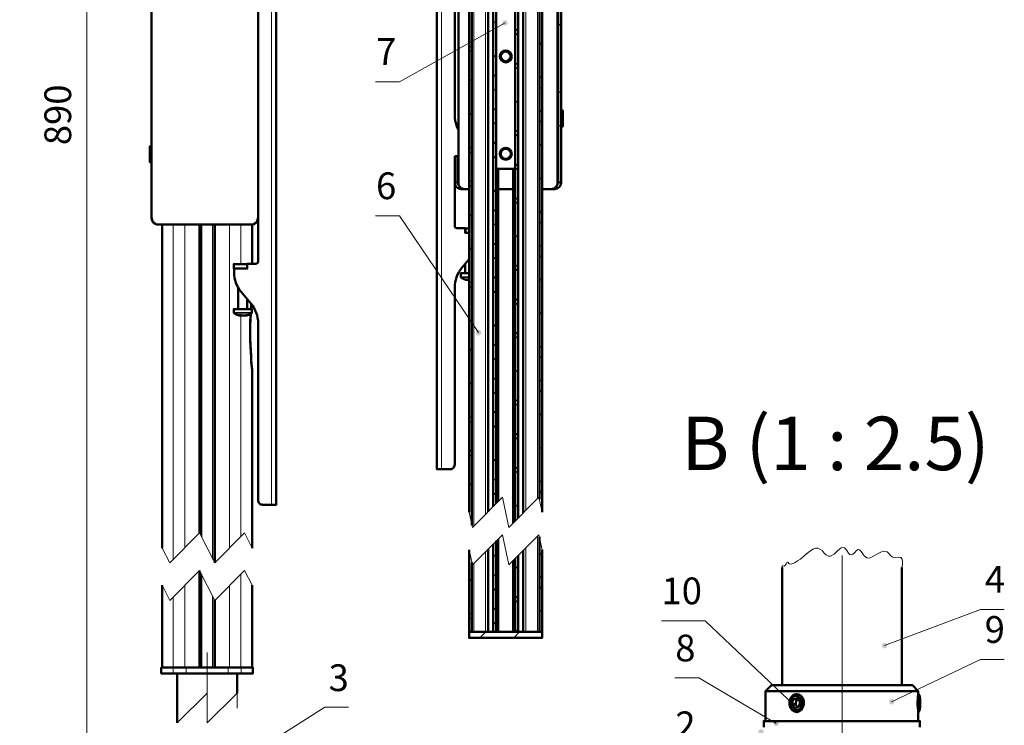
# Model space of a CAD drawing. Units: millimetres. Extents: x 561 to 572.9, y 411.6 to 422.8.
# Drawn here: x 567.8 to 572.9, y 415.6 to 419.3 of the extents above; entities that cross this region are included whole.
import ezdxf

# ---------------------------------------------------------------- set-up
doc = ezdxf.new("R2010")
doc.units = ezdxf.units.MM
for name, color, linetype in [('PDF _Геометрия', 7, 'Continuous'), ('PDF _Сплошная заливка', 7, 'Continuous'), ('PDF _Текст', 7, 'Continuous')]:
    doc.layers.add(name, color=color, linetype=linetype)
doc.styles.add('PDF Arial', font='arial.ttf')

msp = doc.modelspace()

# ---------------------------------------------------------------- hatches: boundary and pattern name
at = {"layer": 'PDF _Сплошная заливка', "transparency": 33554559}
h = msp.add_hatch(color=256, dxfattribs=at)
h.paths.add_polyline_path([(568.8461, 415.3136), (568.8475, 415.3108), (568.8503, 415.308), (568.8545, 415.308), (568.8572, 415.3066), (568.8614, 415.3066), (568.8642, 415.308), (568.867, 415.3094), (568.8697, 415.3122), (568.8711, 415.315), (568.8725, 415.3191), (568.8725, 415.3219), (568.8711, 415.3261), (568.8697, 415.3289), (568.8683, 415.3316), (568.8656, 415.333), (568.8614, 415.3344), (568.8586, 415.3344), (568.8545, 415.3344), (568.8517, 415.333), (568.8489, 415.3316), (568.8461, 415.3289), (568.8447, 415.3261), (568.8433, 415.3233), (568.8433, 415.3191), (568.8447, 415.3164), (568.8461, 415.3136), (568.8572, 415.3205)], flags=0)
h.paths.add_polyline_path([(564.4156, 413.7053), (564.417, 413.7025), (564.4197, 413.6997), (564.4225, 413.6983), (564.4267, 413.6983), (564.4295, 413.6983), (564.4322, 413.6997), (564.4364, 413.7011), (564.4378, 413.7039), (564.4392, 413.7066), (564.4406, 413.7094), (564.4406, 413.7136), (564.4406, 413.7164), (564.4392, 413.7191), (564.4364, 413.7219), (564.4336, 413.7247), (564.4308, 413.7261), (564.4281, 413.7261), (564.4239, 413.7261), (564.4211, 413.7247), (564.4183, 413.7233), (564.4156, 413.7205), (564.4142, 413.7178), (564.4128, 413.715), (564.4128, 413.7108), (564.4128, 413.708), (564.4156, 413.7053), (564.4267, 413.7122)], flags=0)
h.paths.add_polyline_path([(563.9253, 413.7678), (563.9281, 413.7691), (563.9308, 413.7719), (563.9308, 413.7747), (563.9322, 413.7789), (563.9322, 413.7816), (563.9308, 413.7858), (563.9281, 413.7886), (563.9267, 413.79), (563.9225, 413.7914), (563.9197, 413.7928), (563.917, 413.7928), (563.9128, 413.7928), (563.91, 413.79), (563.9072, 413.7886), (563.9058, 413.7858), (563.9045, 413.783), (563.9031, 413.7789), (563.9045, 413.7761), (563.9058, 413.7719), (563.9072, 413.7691), (563.91, 413.7678), (563.9128, 413.7664), (563.9156, 413.765), (563.9197, 413.765), (563.9225, 413.765), (563.9253, 413.7678), (563.9183, 413.7789)], flags=0)
h.paths.add_polyline_path([(564.4864, 412.2483), (564.4892, 412.2455), (564.4933, 412.2455), (564.4961, 412.2455), (564.5003, 412.2455), (564.5031, 412.2483), (564.5058, 412.2497), (564.5072, 412.2525), (564.5086, 412.2553), (564.5086, 412.2594), (564.5086, 412.2622), (564.5072, 412.2664), (564.5058, 412.2691), (564.5031, 412.2705), (564.5003, 412.2719), (564.4961, 412.2733), (564.4933, 412.2733), (564.4892, 412.2719), (564.4864, 412.2705), (564.4836, 412.2691), (564.4822, 412.2664), (564.4808, 412.2622), (564.4808, 412.2594), (564.4808, 412.2553), (564.4822, 412.2525), (564.4836, 412.2497), (564.4864, 412.2483), (564.4947, 412.2594)], flags=0)
h.paths.add_polyline_path([(564.4128, 412.383), (564.417, 412.3816), (564.4197, 412.383), (564.4225, 412.3844), (564.4253, 412.3858), (564.4281, 412.3886), (564.4295, 412.3928), (564.4295, 412.3955), (564.4295, 412.3983), (564.4281, 412.4025), (564.4267, 412.4053), (564.4239, 412.408), (564.4211, 412.4094), (564.4183, 412.4108), (564.4156, 412.4108), (564.4114, 412.4094), (564.4086, 412.408), (564.4058, 412.4066), (564.4031, 412.4039), (564.4017, 412.4011), (564.4017, 412.3969), (564.4017, 412.3941), (564.4031, 412.39), (564.4045, 412.3872), (564.4072, 412.3858), (564.41, 412.383), (564.4128, 412.383), (564.4156, 412.3969)], flags=0)
h.paths.add_polyline_path([(564.0183, 412.383), (564.0211, 412.3844), (564.0225, 412.3872), (564.0239, 412.3914), (564.0253, 412.3941), (564.0239, 412.3969), (564.0239, 412.4011), (564.0211, 412.4039), (564.0197, 412.4066), (564.0156, 412.408), (564.0128, 412.4094), (564.01, 412.4094), (564.0058, 412.408), (564.0031, 412.4066), (564.0003, 412.4053), (563.9989, 412.4025), (563.9975, 412.3983), (563.9961, 412.3955), (563.9961, 412.3928), (563.9975, 412.3886), (563.9989, 412.3858), (564.0017, 412.383), (564.0045, 412.3816), (564.0086, 412.3803), (564.0114, 412.3803), (564.0142, 412.3816), (564.0183, 412.383), (564.01, 412.3955)], flags=0)
h.paths.add_polyline_path([(572.3017, 415.9678), (572.3031, 415.965), (572.3058, 415.9622), (572.3086, 415.9608), (572.3114, 415.9594), (572.3142, 415.9594), (572.3183, 415.9594), (572.3211, 415.9608), (572.3239, 415.9622), (572.3267, 415.965), (572.3281, 415.9678), (572.3281, 415.9719), (572.3295, 415.9747), (572.3281, 415.9789), (572.3267, 415.9816), (572.3239, 415.9844), (572.3211, 415.9858), (572.3183, 415.9872), (572.3142, 415.9872), (572.3114, 415.9872), (572.3086, 415.9858), (572.3058, 415.9844), (572.3031, 415.9816), (572.3017, 415.9789), (572.3003, 415.9747), (572.3003, 415.9719), (572.3017, 415.9678), (572.3142, 415.9733)], flags=0)
h.paths.add_polyline_path([(572.3392, 415.6733), (572.3406, 415.6705), (572.3433, 415.6678), (572.3461, 415.6664), (572.3489, 415.665), (572.3531, 415.665), (572.3558, 415.665), (572.3586, 415.6664), (572.3614, 415.6691), (572.3642, 415.6719), (572.3656, 415.6747), (572.3656, 415.6789), (572.3656, 415.6816), (572.3642, 415.6844), (572.3628, 415.6872), (572.36, 415.69), (572.3572, 415.6914), (572.3531, 415.6928), (572.3503, 415.6928), (572.3475, 415.6928), (572.3433, 415.6914), (572.342, 415.6886), (572.3392, 415.6858), (572.3378, 415.683), (572.3378, 415.6789), (572.3378, 415.6761), (572.3392, 415.6733), (572.3517, 415.6789)], flags=0)
h.paths.add_polyline_path([(571.8517, 415.6497), (571.8545, 415.6525), (571.8558, 415.6566), (571.8558, 415.6594), (571.8558, 415.6622), (571.8545, 415.6664), (571.8531, 415.6691), (571.8503, 415.6705), (571.8475, 415.6733), (571.8433, 415.6733), (571.8406, 415.6733), (571.8378, 415.6733), (571.8336, 415.6719), (571.8308, 415.6691), (571.8295, 415.6664), (571.8281, 415.6636), (571.8281, 415.6608), (571.8281, 415.6566), (571.8295, 415.6539), (571.8308, 415.6511), (571.8336, 415.6483), (571.8364, 415.6469), (571.8392, 415.6455), (571.8433, 415.6455), (571.8461, 415.6469), (571.8489, 415.6483), (571.8517, 415.6497), (571.842, 415.6594)], flags=0)
h.paths.add_polyline_path([(571.7572, 415.558), (571.7586, 415.5608), (571.76, 415.5636), (571.76, 415.5678), (571.7586, 415.5705), (571.7572, 415.5733), (571.7545, 415.5761), (571.7517, 415.5775), (571.7475, 415.5789), (571.7447, 415.5789), (571.742, 415.5789), (571.7378, 415.5775), (571.735, 415.5747), (571.7336, 415.5719), (571.7322, 415.5691), (571.7322, 415.565), (571.7322, 415.5622), (571.7336, 415.5594), (571.735, 415.5566), (571.7378, 415.5539), (571.7406, 415.5525), (571.7433, 415.5511), (571.7461, 415.5511), (571.7503, 415.5511), (571.7531, 415.5525), (571.7558, 415.5553), (571.7572, 415.558), (571.7461, 415.565)], flags=0)
h.paths.add_polyline_path([(571.6795, 415.5261), (571.6781, 415.5289), (571.6753, 415.5316), (571.6725, 415.533), (571.6697, 415.5344), (571.6656, 415.5344), (571.6628, 415.5344), (571.6586, 415.533), (571.6558, 415.5316), (571.6545, 415.5289), (571.6531, 415.5261), (571.6517, 415.5219), (571.6517, 415.5191), (571.6531, 415.5164), (571.6545, 415.5122), (571.6558, 415.5108), (571.6586, 415.508), (571.6628, 415.5066), (571.6656, 415.5066), (571.6697, 415.5066), (571.6725, 415.508), (571.6753, 415.5108), (571.6767, 415.5122), (571.6795, 415.5164), (571.6795, 415.5191), (571.6795, 415.5219), (571.6795, 415.5261), (571.6656, 415.5205)], flags=0)
h.paths.add_polyline_path([(571.6711, 415.183), (571.6697, 415.1858), (571.667, 415.1886), (571.6642, 415.1914), (571.6614, 415.1928), (571.6572, 415.1928), (571.6545, 415.1928), (571.6517, 415.1914), (571.6489, 415.19), (571.6461, 415.1872), (571.6447, 415.1844), (571.6433, 415.1803), (571.6433, 415.1775), (571.6447, 415.1747), (571.6461, 415.1705), (571.6475, 415.1678), (571.6503, 415.1664), (571.6545, 415.165), (571.6572, 415.165), (571.66, 415.165), (571.6642, 415.1664), (571.667, 415.1678), (571.6683, 415.1705), (571.6711, 415.1733), (571.6711, 415.1761), (571.6711, 415.1803), (571.6711, 415.183), (571.6572, 415.1789)], flags=0)
h.paths.add_polyline_path([(570.335, 419.2483), (570.3322, 419.2511), (570.3295, 419.2539), (570.3267, 419.2553), (570.3239, 419.2553), (570.3197, 419.2553), (570.317, 419.2553), (570.3142, 419.2525), (570.3114, 419.2511), (570.31, 419.2483), (570.3086, 419.2441), (570.3086, 419.2414), (570.3086, 419.2386), (570.31, 419.2344), (570.3114, 419.2316), (570.3142, 419.2303), (570.317, 419.2289), (570.3211, 419.2275), (570.3239, 419.2275), (570.3281, 419.2289), (570.3308, 419.2303), (570.3322, 419.233), (570.335, 419.2358), (570.3364, 419.2386), (570.3364, 419.2414), (570.335, 419.2455), (570.335, 419.2483), (570.3225, 419.2414)], flags=0)
h.paths.add_polyline_path([(570.192, 417.6039), (570.1947, 417.6066), (570.1961, 417.6094), (570.1975, 417.6122), (570.1975, 417.6164), (570.1975, 417.6191), (570.1961, 417.6233), (570.1947, 417.6261), (570.192, 417.6275), (570.1892, 417.6289), (570.185, 417.6303), (570.1822, 417.6303), (570.1795, 417.6289), (570.1753, 417.6275), (570.1739, 417.6261), (570.1711, 417.6233), (570.1697, 417.6191), (570.1697, 417.6164), (570.1697, 417.6136), (570.1711, 417.6094), (570.1725, 417.6066), (570.1753, 417.6053), (570.1781, 417.6025), (570.1822, 417.6025), (570.185, 417.6025), (570.1892, 417.6025), (570.192, 417.6039), (570.1836, 417.6164)], flags=0)

# ---------------------------------------------------------------- linework, layer by layer
at = {"layer": 'PDF _Геометрия', "lineweight": 18}
for points in [[(568.1281, 420.8928), (568.1281, 415.115)], [(570.4933, 420.6691), (570.4933, 416.7455)], [(570.2308, 420.5983), (570.2308, 416.6747)], [(570.235, 420.6025), (570.235, 416.6789)], [(570.4322, 420.608), (570.4322, 416.6844)], [(570.2197, 420.5858), (570.2197, 416.6622)], [(570.4156, 420.5914), (570.4156, 416.6678)], [(570.4197, 420.5955), (570.4197, 416.6719)], [(570.1586, 420.5247), (570.1586, 416.6011)], [(569.9892, 420.2858), (569.9892, 416.8997)], [(569.0961, 416.7122), (569.0961, 420.0983)], [(569.6433, 418.933), (569.7683, 418.933), (570.3225, 419.2414)], [(570.2836, 418.4761), (570.2836, 416.7275)], [(570.3683, 418.4761), (570.3683, 416.6191)], [(570.5836, 418.3691), (570.5836, 418.3747)], [(569.6433, 418.2289), (569.7683, 418.2289), (570.1836, 417.6164)], [(568.467, 418.2164), (568.4683, 418.2164)], [(568.5017, 418.183), (568.5017, 418.183)], [(568.5808, 418.183), (568.5808, 416.4261)], [(568.642, 418.183), (568.642, 416.4872)], [(568.717, 418.183), (568.717, 416.5622)], [(568.7253, 418.183), (568.7253, 416.5539)], [(568.7308, 418.183), (568.7308, 416.5428)], [(568.7878, 418.183), (568.7878, 416.4289)], [(568.7933, 418.183), (568.7933, 416.4178)], [(568.8017, 418.183), (568.8017, 416.4108)], [(568.8767, 418.183), (568.8767, 416.4858)], [(568.9364, 418.183), (568.9364, 417.9761)], [(568.992, 418.183), (568.992, 418.183)], [(569.0267, 418.2164), (569.0267, 418.2164)], [(570.1183, 418.14), (570.1183, 418.1636)], [(568.9031, 417.9525), (568.9031, 417.9761)], [(568.9656, 417.9525), (568.9656, 417.9761)], [(570.135, 417.9094), (570.1239, 417.9094), (570.1128, 417.9094), (570.1031, 417.9094), (570.0961, 417.9094), (570.092, 417.9094), (570.0906, 417.9094)], [(570.1142, 417.9289), (570.1156, 417.9289), (570.1197, 417.9289), (570.1253, 417.9289), (570.1336, 417.9289), (570.135, 417.9289)], [(570.135, 417.9053), (570.1239, 417.9053), (570.1142, 417.9053), (570.1045, 417.9053), (570.0989, 417.9053), (570.0947, 417.9053), (570.0933, 417.9053)], [(568.9933, 417.7219), (568.992, 417.7219), (568.9878, 417.7219), (568.9808, 417.7219), (568.9711, 417.7219), (568.96, 417.7219), (568.9489, 417.7219), (568.9364, 417.7219), (568.9253, 417.7219), (568.9156, 417.7219), (568.9072, 417.7219), (568.9017, 417.7219), (568.8989, 417.7219)], [(568.992, 417.7178), (568.9906, 417.7178), (568.9864, 417.7178), (568.9795, 417.7178), (568.9697, 417.7178), (568.96, 417.7178), (568.9489, 417.7178), (568.9378, 417.7178), (568.9267, 417.7178), (568.917, 417.7178), (568.9086, 417.7178), (568.9045, 417.7178), (568.9017, 417.7178), (568.9003, 417.7178)], [(568.9225, 417.7428), (568.9239, 417.7428), (568.9281, 417.7428), (568.9336, 417.7428), (568.9406, 417.7428), (568.9489, 417.7428), (568.9572, 417.7428), (568.9642, 417.7428), (568.9683, 417.7428), (568.9697, 417.7428)], [(568.9364, 417.7053), (568.9364, 416.5469)], [(570.517, 416.6733), (570.5003, 416.7525), (570.3433, 416.5941), (570.3086, 416.7525), (570.1517, 416.5941), (570.135, 416.6733)], [(568.9947, 416.4858), (568.9558, 416.565), (568.7989, 416.408), (568.7197, 416.565), (568.5628, 416.408), (568.5225, 416.4858)], [(570.517, 416.4761), (570.5003, 416.5553), (570.3433, 416.3983), (570.3086, 416.5553), (570.1517, 416.3983), (570.135, 416.4761)], [(570.2836, 416.5303), (570.2836, 416.0455)], [(570.4933, 416.5483), (570.4933, 416.0455)], [(570.2197, 416.4664), (570.2197, 416.0455)], [(570.2308, 416.4775), (570.2308, 416.0455)], [(570.235, 416.4816), (570.235, 416.0455)], [(570.4156, 416.4705), (570.4156, 416.0455)], [(570.4197, 416.4747), (570.4197, 416.0455)], [(570.4322, 416.4872), (570.4322, 416.0455)], [(572.4058, 416.383), (572.4086, 416.3997), (572.4086, 416.415), (572.4072, 416.4275), (572.4003, 416.4358), (572.3892, 416.4372), (572.3739, 416.4358), (572.3586, 416.4372), (572.3475, 416.4455), (572.3378, 416.4566), (572.3281, 416.4664), (572.3156, 416.4691), (572.2989, 416.4664), (572.2808, 416.4566), (572.2503, 416.44), (572.235, 416.433), (572.2211, 416.4344), (572.2086, 416.4441), (572.1975, 416.4608), (572.1906, 416.4691), (572.1836, 416.4761), (572.1767, 416.4775), (572.167, 416.4719), (572.1586, 416.4622), (572.1489, 416.4539), (572.1406, 416.4497), (572.1322, 416.4511), (572.1253, 416.4594), (572.117, 416.4719), (572.1114, 416.4803), (572.1045, 416.4872), (572.0961, 416.49), (572.0878, 416.4872), (572.0781, 416.4789), (572.0683, 416.4705), (572.0503, 416.4539), (572.0308, 416.4428), (572.0197, 416.4428), (572.0086, 416.4497), (571.9975, 416.4594), (571.9864, 416.4719), (571.9753, 416.4803), (571.9642, 416.4844), (571.9517, 416.4844), (571.9378, 416.4789), (571.9142, 416.4622), (571.8933, 416.4441), (571.8739, 416.4275), (571.8586, 416.4178), (571.842, 416.408), (571.8239, 416.4011), (571.8142, 416.4025), (571.8072, 416.4108), (571.8058, 416.4122), (571.8045, 416.4122), (571.8017, 416.4094), (571.7989, 416.4025), (571.7933, 416.3941), (571.7878, 416.39), (571.7808, 416.3928), (571.7781, 416.3928), (571.7767, 416.3914), (571.7767, 416.3886), (571.7767, 416.383)], [(570.3683, 416.4233), (570.3683, 416.0455)], [(572.0917, 414.8124), (572.0917, 416.447)], [(568.9947, 416.29), (568.9558, 416.3678), (568.7989, 416.2108), (568.7197, 416.3678), (568.5628, 416.2108), (568.5225, 416.29)], [(568.717, 416.365), (568.717, 415.858)], [(568.7253, 416.358), (568.7253, 415.858)], [(570.1586, 416.4053), (570.1586, 416.0455)], [(568.7308, 416.3469), (568.7308, 415.858)], [(568.9364, 416.3497), (568.9364, 415.858)], [(568.642, 416.29), (568.642, 415.858)], [(568.8767, 416.2886), (568.8767, 415.858)], [(568.5808, 416.2289), (568.5808, 415.858), (568.5808, 415.8275)], [(568.7878, 416.233), (568.7878, 415.858)], [(568.7933, 416.2219), (568.7933, 415.858)], [(568.8017, 416.2136), (568.8017, 415.858)], [(572.9433, 416.1636), (572.8183, 416.1636), (572.3142, 415.9733)], [(571.1433, 416.1039), (571.3739, 416.1039), (571.842, 415.6594)], [(568.7597, 415.9379), (568.7597, 415.6465)], [(572.9433, 415.9011), (572.8183, 415.9011), (572.3517, 415.6789)], [(568.6489, 415.858), (568.6489, 415.8275)], [(568.8697, 415.858), (568.8697, 415.8275)], [(568.9378, 415.858), (568.9378, 415.8275)], [(571.2142, 415.8039), (571.3392, 415.8039), (571.7461, 415.565)], [(568.917, 415.6455), (568.917, 415.7247), (568.7586, 415.5678), (568.7586, 415.7247), (568.6017, 415.5678), (568.6017, 415.6455)], [(569.5017, 415.6497), (569.3767, 415.6497), (568.8572, 415.3205)]]:
    msp.add_lwpolyline(points, dxfattribs=at)
at = {"layer": 'PDF _Геометрия', "lineweight": 50}
for points in [[(570.5031, 420.665), (570.5031, 416.7414)], [(570.135, 416.6733), (570.135, 420.5969)], [(570.2336, 420.5997), (570.2336, 416.6761)], [(570.26, 420.6275), (570.26, 416.7039)], [(570.2767, 420.6441), (570.2767, 416.7205)], [(570.517, 420.5969), (570.517, 416.6733)], [(570.3753, 416.6261), (570.3753, 420.5497)], [(570.392, 416.6428), (570.392, 420.5664)], [(570.4183, 420.5941), (570.4183, 416.6705)], [(570.1489, 416.6053), (570.1489, 420.5289)], [(570.135, 418.0025), (570.0947, 417.9553), (570.0864, 417.9441), (570.0795, 417.933), (570.0725, 417.9205), (570.0683, 417.908), (570.0642, 417.8941), (570.06, 417.8816), (570.0586, 417.8678), (570.0586, 417.8539), (570.0586, 416.9233), (570.0572, 416.9191), (570.0558, 416.9136), (570.0545, 416.9094), (570.0517, 416.9066), (570.0475, 416.9039), (570.0433, 416.9011), (570.0392, 416.8997), (570.035, 416.8997), (569.9892, 416.8997), (569.9836, 416.8997), (569.9795, 416.8997), (569.9753, 416.8997), (569.9711, 416.8997), (569.9683, 416.8997), (569.9656, 416.8997), (569.9642, 416.8997), (569.9642, 420.2858)], [(568.9697, 417.9761), (568.9683, 417.9761), (568.967, 417.9761), (568.9656, 417.9761), (568.9031, 417.9761), (568.9017, 417.9761), (568.9003, 417.9761), (568.8989, 417.9761), (568.8989, 417.9525), (568.9003, 417.9525), (568.9003, 417.9316), (568.9017, 417.9178), (568.9031, 417.9039), (568.9058, 417.8914), (568.91, 417.8775), (568.9156, 417.865), (568.9211, 417.8525), (568.9295, 417.8414), (568.9378, 417.8303), (568.9892, 417.7678), (568.9975, 417.758), (569.0058, 417.7455), (569.0114, 417.733), (569.017, 417.7205), (569.0211, 417.708), (569.0239, 417.6941), (569.0267, 417.6803), (569.0267, 417.6678), (569.0267, 416.7358), (569.0267, 416.7316), (569.0281, 416.7275), (569.0308, 416.7233), (569.0336, 416.7191), (569.0378, 416.7164), (569.0406, 416.715), (569.0461, 416.7136), (569.0503, 416.7122), (569.0961, 416.7122), (569.1003, 416.7122), (569.1058, 416.7122), (569.11, 416.7122), (569.1142, 416.7122), (569.117, 416.7122), (569.1197, 416.7122), (569.1211, 416.7122), (569.1211, 420.0983)], [(570.135, 419.9205), (570.11, 419.9205), (570.1031, 419.9205), (570.0975, 419.9178), (570.092, 419.915), (570.0864, 419.9122), (570.0836, 419.9066), (570.0808, 419.9011), (570.0781, 419.8955), (570.0781, 419.89), (570.0781, 418.4011), (570.0781, 418.3955), (570.0808, 418.3886), (570.0836, 418.383), (570.0864, 418.3789), (570.092, 418.3747), (570.0975, 418.3719), (570.1031, 418.3705), (570.11, 418.3691)], [(570.5975, 419.89), (570.5975, 418.4011), (570.5975, 418.3955), (570.5947, 418.3886), (570.592, 418.383), (570.5878, 418.3789), (570.5836, 418.3747), (570.5781, 418.3719), (570.5725, 418.3705), (570.5656, 418.3691), (570.5836, 418.3691), (570.5892, 418.3705), (570.5961, 418.3719), (570.6017, 418.3761), (570.6072, 418.3803), (570.6114, 418.3844), (570.6142, 418.3914), (570.617, 418.3969), (570.617, 418.4039)], [(570.0781, 419.7511), (570.0739, 419.7539), (570.0683, 419.758), (570.0642, 419.7622), (570.0614, 419.7691), (570.0586, 419.7747), (570.0586, 419.7816), (570.0586, 419.5941), (570.0586, 419.515), (570.0586, 418.758), (570.0586, 418.7428), (570.0614, 418.7275), (570.0656, 418.7122), (570.0697, 418.6969), (570.0767, 418.683), (570.0781, 418.6816)], [(568.467, 419.6941), (568.467, 418.2219), (568.4683, 418.215), (568.4711, 418.2066), (568.4739, 418.1997), (568.4795, 418.1941), (568.485, 418.19), (568.492, 418.1858), (568.4989, 418.183), (568.5072, 418.183), (568.9878, 418.183), (568.9947, 418.183), (569.0031, 418.1858), (569.0086, 418.19), (569.0156, 418.1941), (569.0197, 418.1997), (569.0239, 418.2066), (569.0253, 418.215), (569.0267, 418.2219), (569.0267, 419.6941)], [(570.6017, 418.7775), (570.5975, 418.7775)], [(570.617, 418.6983), (570.6267, 418.6983), (570.6267, 418.6997), (570.6267, 418.7039), (570.6267, 418.7108), (570.6267, 418.7191), (570.6267, 418.7289), (570.6267, 418.74), (570.6267, 418.7511), (570.6267, 418.7608), (570.6267, 418.7691), (570.6267, 418.7761), (570.6267, 418.7803), (570.6267, 418.7816), (570.617, 418.7816)], [(570.5975, 418.7025), (570.6017, 418.7025)], [(568.467, 418.5941), (568.4586, 418.5941), (568.4586, 418.5928), (568.4586, 418.5886), (568.4586, 418.5816), (568.4586, 418.5733), (568.4586, 418.5636), (568.4586, 418.5525), (568.4586, 418.5414), (568.4586, 418.5316), (568.4586, 418.5233), (568.4586, 418.5164), (568.4586, 418.5122), (568.4586, 418.5108), (568.467, 418.5108)], [(570.0781, 418.5428), (570.0739, 418.5428)], [(570.3753, 418.4775), (570.3739, 418.4775), (570.3739, 418.4761), (570.3725, 418.4761), (570.3711, 418.4761), (570.2808, 418.4761), (570.2795, 418.4761), (570.2781, 418.4761), (570.2781, 418.4775), (570.2767, 418.4775)], [(570.2864, 418.4761), (570.2864, 416.7289)], [(570.3656, 418.4761), (570.3656, 416.6178)], [(570.1183, 418.14), (570.135, 418.14), (570.1142, 418.14), (570.1142, 418.165), (570.0697, 418.165), (570.0683, 418.165), (570.0656, 418.1664), (570.0628, 418.1664), (570.0614, 418.1678), (570.06, 418.1705), (570.0586, 418.1719), (570.0586, 418.1747), (570.0586, 418.1761), (570.0586, 418.4039), (570.0586, 418.3969), (570.0614, 418.3914), (570.0642, 418.3844), (570.0683, 418.3803), (570.0739, 418.3761), (570.0795, 418.3719), (570.085, 418.3705), (570.092, 418.3691), (570.11, 418.3691), (570.135, 418.3691)], [(570.0739, 418.4039), (570.0739, 418.3997), (570.0753, 418.3969), (570.0767, 418.3941), (570.0795, 418.3914), (570.0795, 418.39)], [(570.5961, 418.39), (570.5961, 418.3914), (570.5989, 418.3941), (570.6003, 418.3969), (570.6017, 418.3997), (570.6017, 418.4039)], [(570.3656, 418.3691), (570.2864, 418.3691)], [(570.5656, 418.3691), (570.517, 418.3691)], [(568.5072, 418.183), (568.5017, 418.183), (568.4947, 418.183), (568.4892, 418.1858), (568.4822, 418.1886), (568.4781, 418.1928), (568.4739, 418.1983), (568.4697, 418.2039), (568.4683, 418.2108), (568.467, 418.2164), (568.467, 418.2219)], [(568.5225, 418.183), (568.5225, 416.4858)], [(568.7183, 418.183), (568.7183, 416.5636)], [(568.7989, 418.183), (568.7989, 416.408)], [(568.9878, 418.183), (568.992, 418.183), (568.9989, 418.183), (569.0058, 418.1858), (569.0114, 418.1886), (569.017, 418.1928), (569.0211, 418.1983), (569.0239, 418.2039), (569.0267, 418.2108), (569.0267, 418.2164), (569.0267, 417.99), (569.0267, 417.9872), (569.0253, 417.9858), (569.0253, 417.983), (569.0239, 417.9816), (569.0211, 417.9803), (569.0197, 417.9789), (569.017, 417.9789), (569.0156, 417.9775), (568.9697, 417.9775), (568.9697, 417.9525), (568.9003, 417.9525)], [(568.9947, 418.183), (568.9947, 417.9775)], [(570.1142, 418.1636), (570.1156, 418.1636), (570.117, 418.1636), (570.1183, 418.1636), (570.135, 418.1636)], [(570.1142, 417.9789), (570.1142, 417.9289), (570.1142, 417.9275), (570.1128, 417.9275)], [(568.9031, 417.9525), (568.9656, 417.9525)], [(570.135, 417.9275), (570.1239, 417.9275), (570.1128, 417.9275), (570.1031, 417.9275), (570.0961, 417.9275), (570.092, 417.9275), (570.0906, 417.9275), (570.0906, 417.9094), (570.0906, 417.908), (570.092, 417.908), (570.092, 417.9066), (570.092, 417.9053), (570.0933, 417.9053), (570.0961, 417.9025), (570.1003, 417.9011), (570.1045, 417.8983), (570.1086, 417.8969), (570.1128, 417.8955), (570.117, 417.8941), (570.1225, 417.8928), (570.1267, 417.8914), (570.1281, 417.8914), (570.1281, 417.8941), (570.1281, 417.8955)], [(570.135, 417.8928), (570.1336, 417.8928), (570.1322, 417.8941), (570.1308, 417.8941), (570.1295, 417.8955), (570.1281, 417.8955), (570.1267, 417.8941), (570.1253, 417.8941), (570.1239, 417.8941), (570.1225, 417.8955), (570.1211, 417.8955), (570.1211, 417.8941), (570.1225, 417.8941), (570.1239, 417.8941), (570.1239, 417.8928), (570.1253, 417.8928), (570.1267, 417.8928), (570.1281, 417.8914)], [(570.1281, 417.8928), (570.1295, 417.8928), (570.1308, 417.8928), (570.1322, 417.8914), (570.1336, 417.8914), (570.135, 417.8914)], [(568.9225, 417.8511), (568.9225, 417.7428), (568.9225, 417.7414), (568.9225, 417.74), (568.9211, 417.74)], [(568.9725, 417.74), (568.9711, 417.74), (568.9711, 417.7414), (568.9697, 417.7414), (568.9697, 417.7428), (568.9697, 417.7914)], [(568.9906, 417.7664), (568.9892, 417.7428), (568.9892, 417.74), (568.9892, 417.7566), (568.9906, 417.7678)], [(568.9447, 417.7053), (568.9433, 417.7053), (568.942, 417.7053), (568.942, 417.7066), (568.9406, 417.7066), (568.9392, 417.7066), (568.9392, 417.708), (568.9378, 417.708), (568.9364, 417.708), (568.935, 417.708), (568.9336, 417.708), (568.9322, 417.708), (568.9308, 417.708), (568.9295, 417.708), (568.9281, 417.708), (568.9295, 417.708), (568.9308, 417.7066), (568.9322, 417.7066), (568.9336, 417.7053), (568.935, 417.7053), (568.9364, 417.7053), (568.935, 417.7053)], [(568.9364, 417.7053), (568.9364, 417.708), (568.9364, 417.7094)], [(568.9572, 417.7053), (568.9586, 417.7053)], [(568.9878, 417.7164), (568.9878, 417.715), (568.9864, 417.6844), (568.985, 417.6525), (568.985, 417.6191), (568.985, 417.5858), (568.9864, 417.5539), (568.9878, 417.5233), (568.9892, 417.4969), (568.9906, 417.4719), (568.992, 417.4525), (568.9933, 417.4372), (568.9947, 417.4261), (568.9947, 417.4219)], [(568.9947, 416.4858), (568.9947, 417.4219), (568.9947, 417.4233), (568.9933, 417.4316), (568.992, 417.4455), (568.9906, 417.4636), (568.9892, 417.4858), (568.9878, 417.5136), (568.9864, 417.5428), (568.985, 417.5747), (568.985, 417.6066), (568.985, 417.64), (568.985, 417.6719), (568.9864, 417.7039), (568.9864, 417.715)], [(568.9947, 417.4219), (568.9947, 417.4219)], [(570.26, 416.5066), (570.26, 416.0455), (570.2767, 416.0455), (570.2767, 416.5233)], [(570.2864, 416.5316), (570.2864, 416.0455)], [(570.517, 416.4761), (570.517, 416.0455), (570.5031, 416.0455), (570.5031, 416.5441)], [(570.135, 416.4761), (570.135, 416.0455), (570.1489, 416.0455), (570.1489, 416.4094)], [(570.2336, 416.4803), (570.2336, 416.0455)], [(570.4183, 416.4733), (570.4183, 416.0455)], [(570.3656, 416.4205), (570.3656, 416.0455)], [(570.3753, 416.4303), (570.3753, 416.0455), (570.392, 416.0455), (570.392, 416.4469)], [(568.7183, 416.3678), (568.7183, 415.858)], [(571.7767, 416.383), (571.7767, 415.7664)], [(572.4058, 415.7664), (572.4058, 416.383)], [(568.5225, 416.29), (568.5225, 415.858)], [(568.9947, 416.29), (568.9947, 415.858)], [(568.7989, 416.2122), (568.7989, 415.858)], [(568.8017, 415.858), (568.8767, 415.858), (568.8864, 415.858), (568.8961, 415.858), (568.9058, 415.858), (568.9142, 415.858), (568.9225, 415.858), (568.9281, 415.858), (568.9336, 415.858), (568.9364, 415.858), (568.9461, 415.858), (568.9545, 415.858), (568.9697, 415.858), (568.9808, 415.858), (568.9906, 415.858), (568.9961, 415.858), (568.9989, 415.858), (568.9989, 415.8275), (568.9961, 415.8275), (568.9906, 415.8275), (568.9808, 415.8275), (568.9697, 415.8275), (568.9545, 415.8275), (568.9378, 415.8275), (568.9336, 415.8275), (568.9281, 415.8275), (568.9211, 415.8275), (568.9128, 415.8275), (568.9031, 415.8275), (568.892, 415.8275), (568.8808, 415.8275), (568.8697, 415.8275), (568.6489, 415.8275), (568.6378, 415.8275), (568.6253, 415.8275), (568.6156, 415.8275), (568.6058, 415.8275), (568.5975, 415.8275), (568.5892, 415.8275), (568.5836, 415.8275), (568.5808, 415.8275), (568.5628, 415.8275), (568.5489, 415.8275), (568.5364, 415.8275), (568.5281, 415.8275), (568.5225, 415.8275), (568.5197, 415.8275), (568.5183, 415.8275), (568.5183, 415.858), (568.5197, 415.858), (568.5225, 415.858), (568.5281, 415.858), (568.5364, 415.858), (568.5489, 415.858), (568.5628, 415.858), (568.5725, 415.858), (568.5808, 415.858), (568.5836, 415.858), (568.5892, 415.858), (568.5961, 415.858), (568.6031, 415.858), (568.6114, 415.858), (568.6211, 415.858), (568.6322, 415.858), (568.642, 415.858), (568.717, 415.858)], [(568.8697, 415.858), (568.6489, 415.858)], [(568.6017, 415.8275), (568.6017, 415.5678)], [(568.917, 415.7247), (568.917, 415.8275)], [(572.492, 415.7191), (572.492, 415.7344), (572.4614, 415.7664), (572.46, 415.7664), (572.4558, 415.7664), (572.4461, 415.7664), (572.4295, 415.7664), (572.4086, 415.7664), (572.3836, 415.7664), (572.3531, 415.7664), (572.3197, 415.7664), (572.2822, 415.7664), (572.242, 415.7664), (572.1989, 415.7664), (572.1545, 415.7664), (572.1086, 415.7664), (572.0642, 415.7664), (572.0183, 415.7664), (571.9739, 415.7664), (571.9322, 415.7664), (571.892, 415.7664), (571.8558, 415.7664), (571.8225, 415.7664), (571.7933, 415.7664), (571.7683, 415.7664), (571.7489, 415.7664), (571.7336, 415.7664), (571.7239, 415.7664), (571.7211, 415.7664), (571.6892, 415.7344), (571.6892, 415.5775)], [(572.492, 415.7344), (572.4878, 415.7344), (572.4767, 415.7344), (572.46, 415.7344), (572.4392, 415.7344), (572.4128, 415.7344), (572.3822, 415.7344), (572.3489, 415.7344), (572.31, 415.7344), (572.2683, 415.7344), (572.2253, 415.7344), (572.1795, 415.7344), (572.1322, 415.7344), (572.085, 415.7344), (572.0378, 415.7344), (571.9906, 415.7344), (571.9447, 415.7344), (571.9017, 415.7344), (571.8614, 415.7344), (571.8239, 415.7344), (571.7906, 415.7344), (571.7614, 415.7344), (571.7364, 415.7344), (571.717, 415.7344), (571.7017, 415.7344), (571.6933, 415.7344), (571.6892, 415.7344)], [(571.835, 415.6928), (571.8545, 415.6928), (571.86, 415.6941)], [(571.8545, 415.6928), (571.8475, 415.6664)], [(571.8545, 415.7191), (571.8531, 415.7191)], [(572.4989, 415.7094), (572.4947, 415.7191), (572.4933, 415.7191), (572.492, 415.7164), (572.4892, 415.7066), (572.4892, 415.6941), (572.4878, 415.6789), (572.4878, 415.6622), (572.4892, 415.6469), (572.4906, 415.6344), (572.492, 415.6275), (572.4933, 415.6247), (572.4947, 415.6261), (572.4989, 415.6344)], [(572.4933, 415.7191), (572.4906, 415.7191)], [(571.8586, 415.6497), (571.8475, 415.6664), (571.8281, 415.6664)], [(572.4961, 415.6775), (572.5003, 415.6775)], [(572.4961, 415.6525), (572.5003, 415.6525)], [(571.8531, 415.6247), (571.8545, 415.6247)], [(572.4906, 415.6247), (572.4933, 415.6247)], [(572.492, 415.5775), (572.492, 415.6247)], [(572.5003, 415.5455), (572.5003, 415.5775), (572.4975, 415.5775), (572.4892, 415.5775), (572.4753, 415.5775), (572.4572, 415.5775), (572.4322, 415.5775), (572.4045, 415.5775), (572.3711, 415.5775), (572.335, 415.5775), (572.2947, 415.5775), (572.2531, 415.5775), (572.2086, 415.5775), (572.1614, 415.5775), (572.1142, 415.5775), (572.067, 415.5775), (572.0197, 415.5775), (571.9725, 415.5775), (571.9281, 415.5775), (571.8864, 415.5775), (571.8461, 415.5775), (571.81, 415.5775), (571.7767, 415.5775), (571.7489, 415.5775), (571.7253, 415.5775), (571.7058, 415.5775), (571.692, 415.5775), (571.6836, 415.5775), (571.6808, 415.5775), (571.6808, 415.5455)]]:
    msp.add_lwpolyline(points, dxfattribs=at)
for points in [[(570.6017, 418.4039), (570.617, 418.4039), (570.617, 419.7289), (570.6017, 419.7289)], [(570.0586, 418.5428), (570.0739, 418.5428), (570.0739, 418.4039), (570.0586, 418.4039)], [(568.9406, 417.7053), (568.9392, 417.7053), (568.9378, 417.7053), (568.9364, 417.7053), (568.935, 417.7053), (568.9295, 417.7053), (568.9253, 417.7066), (568.9211, 417.708), (568.917, 417.7094), (568.9128, 417.7108), (568.9086, 417.7136), (568.9045, 417.7164), (568.9003, 417.7178), (568.9003, 417.7191), (568.9003, 417.7205), (568.8989, 417.7205), (568.8989, 417.7219), (568.8989, 417.74), (568.9017, 417.74), (568.9072, 417.74), (568.9156, 417.74), (568.9253, 417.74), (568.9364, 417.74), (568.9489, 417.74), (568.96, 417.74), (568.9711, 417.74), (568.9808, 417.74), (568.9878, 417.74), (568.992, 417.74), (568.9933, 417.74), (568.9933, 417.7219), (568.9933, 417.7205), (568.9933, 417.7191), (568.992, 417.7191), (568.992, 417.7178), (568.9878, 417.7164), (568.9836, 417.7136), (568.9795, 417.7108), (568.9753, 417.7094), (568.9711, 417.708), (568.967, 417.7066), (568.9628, 417.7053), (568.9586, 417.7053), (568.96, 417.7053), (568.9614, 417.7053), (568.9628, 417.7053), (568.9642, 417.7066), (568.9656, 417.7066), (568.967, 417.7066), (568.9683, 417.708), (568.9697, 417.708), (568.9683, 417.708), (568.967, 417.708), (568.9656, 417.708), (568.9642, 417.708), (568.9628, 417.708), (568.9614, 417.7066), (568.96, 417.7066), (568.9586, 417.7066), (568.9558, 417.7053), (568.9545, 417.7053), (568.9531, 417.7053), (568.9517, 417.7053), (568.9503, 417.7053), (568.9489, 417.7053), (568.9475, 417.7053), (568.9461, 417.7053), (568.9447, 417.7053), (568.9433, 417.7053), (568.942, 417.7053)], [(570.1336, 416.0455), (570.1336, 416.0136), (570.517, 416.0136), (570.517, 416.0455)], [(571.8156, 415.6789), (571.8156, 415.6622), (571.8211, 415.6469), (571.8295, 415.6344), (571.842, 415.6275), (571.8545, 415.6247), (571.8683, 415.6289), (571.8795, 415.6372), (571.8864, 415.6497), (571.8906, 415.665), (571.8906, 415.6816), (571.885, 415.6969), (571.8767, 415.7094), (571.8656, 415.7164), (571.8517, 415.7191), (571.8392, 415.7164), (571.8281, 415.7066), (571.8197, 415.6941)], [(571.8656, 415.6525), (571.8725, 415.6775), (571.8572, 415.6983), (571.835, 415.6928), (571.8281, 415.6664), (571.8433, 415.6455)], [(572.4947, 415.6789), (572.4947, 415.6636), (572.4947, 415.6497), (572.4961, 415.64), (572.4975, 415.6344), (572.4989, 415.6344), (572.5003, 415.64), (572.5017, 415.6511), (572.5017, 415.665), (572.5017, 415.6803), (572.5017, 415.6941), (572.5003, 415.7039), (572.4989, 415.7094), (572.4975, 415.7094), (572.4961, 415.7039), (572.4947, 415.6928)], [(572.5003, 415.6525), (572.5003, 415.6775), (572.4989, 415.6983), (572.4961, 415.6928), (572.4947, 415.6664), (572.4975, 415.6455)]]:
    msp.add_lwpolyline(points, close=True, dxfattribs=at)
at = {"layer": 'PDF _Геометрия', "lineweight": 18}
for points in [[(570.2767, 419.2539), (570.26, 419.2358)], [(570.2767, 419.2539), (570.26, 419.2358)], [(570.3753, 419.2136), (570.392, 419.1969)], [(570.3753, 419.2136), (570.392, 419.1969)], [(570.617, 419.24), (570.6017, 419.2247)], [(570.617, 419.24), (570.6017, 419.2247)], [(570.392, 419.1914), (570.3753, 419.1747)], [(570.392, 419.1914), (570.3753, 419.1747)], [(570.1489, 419.1247), (570.135, 419.1108)], [(570.1489, 419.1247), (570.135, 419.1108)], [(570.135, 419.0997), (570.1489, 419.0858)], [(570.135, 419.0997), (570.1489, 419.0858)], [(570.517, 419.14), (570.5031, 419.1247)], [(570.517, 419.14), (570.5031, 419.1247)], [(570.2767, 419.0761), (570.26, 419.0594)], [(570.2767, 419.0761), (570.26, 419.0594)], [(570.3753, 419.0358), (570.392, 419.0191)], [(570.3753, 419.0358), (570.392, 419.0191)], [(570.392, 419.0136), (570.3753, 418.9969)], [(570.392, 419.0136), (570.3753, 418.9969)], [(570.1489, 418.9483), (570.135, 418.9344)], [(570.1489, 418.9483), (570.135, 418.9344)], [(570.26, 418.9747), (570.2767, 418.9566)], [(570.26, 418.9747), (570.2767, 418.9566)], [(570.517, 418.9636), (570.5031, 418.9483)], [(570.517, 418.9636), (570.5031, 418.9483)], [(570.2767, 418.8997), (570.26, 418.883)], [(570.2767, 418.8997), (570.26, 418.883)], [(570.5031, 418.908), (570.517, 418.8941)], [(570.5031, 418.908), (570.517, 418.8941)], [(570.617, 418.8858), (570.6017, 418.8705)], [(570.617, 418.8858), (570.6017, 418.8705)], [(570.26, 418.7969), (570.2767, 418.7803)], [(570.26, 418.7969), (570.2767, 418.7803)], [(570.392, 418.8372), (570.3753, 418.8205)], [(570.392, 418.8372), (570.3753, 418.8205)], [(570.1489, 418.7719), (570.135, 418.7566)], [(570.1489, 418.7719), (570.135, 418.7566)], [(570.517, 418.7858), (570.5031, 418.7719)], [(570.517, 418.7858), (570.5031, 418.7719)], [(570.2767, 418.7233), (570.26, 418.7066)], [(570.2767, 418.7233), (570.26, 418.7066)], [(570.5031, 418.7316), (570.517, 418.7178)], [(570.5031, 418.7316), (570.517, 418.7178)], [(570.617, 418.7094), (570.6017, 418.6941)], [(570.617, 418.7094), (570.6017, 418.6941)], [(570.3753, 418.683), (570.392, 418.6664)], [(570.3753, 418.683), (570.392, 418.6664)], [(570.392, 418.6608), (570.3753, 418.6441)], [(570.392, 418.6608), (570.3753, 418.6441)], [(570.1489, 418.5955), (570.135, 418.5803)], [(570.1489, 418.5955), (570.135, 418.5803)], [(570.2614, 418.6191), (570.2767, 418.6039)], [(570.2614, 418.6191), (570.2767, 418.6039)], [(570.517, 418.6094), (570.5031, 418.5955)], [(570.517, 418.6094), (570.5031, 418.5955)], [(570.135, 418.5691), (570.1489, 418.5553)], [(570.135, 418.5691), (570.1489, 418.5553)], [(570.2767, 418.5455), (570.26, 418.5289)], [(570.2767, 418.5455), (570.26, 418.5289)], [(570.3753, 418.5053), (570.392, 418.4886)], [(570.3753, 418.5053), (570.392, 418.4886)], [(570.392, 418.4844), (570.3753, 418.4678)], [(570.392, 418.4844), (570.3753, 418.4678)], [(570.517, 418.433), (570.5031, 418.4178)], [(570.517, 418.433), (570.5031, 418.4178)], [(570.1489, 418.4178), (570.135, 418.4039)], [(570.1489, 418.4178), (570.135, 418.4039)], [(570.135, 418.3928), (570.1489, 418.3775)], [(570.135, 418.3928), (570.1489, 418.3775)], [(570.2767, 418.3691), (570.26, 418.3525)], [(570.2767, 418.3691), (570.26, 418.3525)], [(570.3753, 418.3289), (570.392, 418.3122)], [(570.3753, 418.3289), (570.392, 418.3122)], [(570.392, 418.3066), (570.3753, 418.29)], [(570.392, 418.3066), (570.3753, 418.29)], [(570.1489, 418.2414), (570.135, 418.2275)], [(570.1489, 418.2414), (570.135, 418.2275)], [(570.26, 418.2664), (570.2767, 418.2497)], [(570.26, 418.2664), (570.2767, 418.2497)], [(570.517, 418.2566), (570.5031, 418.2414)], [(570.517, 418.2566), (570.5031, 418.2414)], [(570.2767, 418.1928), (570.26, 418.1761)], [(570.2767, 418.1928), (570.26, 418.1761)], [(570.5031, 418.2011), (570.517, 418.1872)], [(570.5031, 418.2011), (570.517, 418.1872)], [(570.392, 418.1303), (570.3753, 418.1136)], [(570.392, 418.1303), (570.3753, 418.1136)], [(570.1489, 418.065), (570.135, 418.0497)], [(570.1489, 418.065), (570.135, 418.0497)], [(570.26, 418.09), (570.2767, 418.0733)], [(570.26, 418.09), (570.2767, 418.0733)], [(570.517, 418.0789), (570.5031, 418.065)], [(570.517, 418.0789), (570.5031, 418.065)], [(570.2767, 418.0164), (570.26, 417.9997)], [(570.2767, 418.0164), (570.26, 417.9997)], [(570.5031, 418.0247), (570.517, 418.0094)], [(570.5031, 418.0247), (570.517, 418.0094)], [(570.3753, 417.9761), (570.392, 417.9594)], [(570.3753, 417.9761), (570.392, 417.9594)], [(570.2614, 417.9122), (570.2767, 417.8969)], [(570.2614, 417.9122), (570.2767, 417.8969)], [(570.392, 417.9539), (570.3753, 417.9372)], [(570.392, 417.9539), (570.3753, 417.9372)], [(570.1489, 417.8872), (570.135, 417.8733)], [(570.1489, 417.8872), (570.135, 417.8733)], [(570.135, 417.8622), (570.1489, 417.8483)], [(570.135, 417.8622), (570.1489, 417.8483)], [(570.517, 417.9025), (570.5031, 417.8886)], [(570.517, 417.9025), (570.5031, 417.8886)], [(570.2767, 417.8386), (570.26, 417.8219)], [(570.2767, 417.8386), (570.26, 417.8219)], [(570.3753, 417.7983), (570.392, 417.7816)], [(570.3753, 417.7983), (570.392, 417.7816)], [(570.392, 417.7761), (570.3753, 417.7594)], [(570.392, 417.7761), (570.3753, 417.7594)], [(570.1489, 417.7108), (570.1447, 417.7066)], [(570.1489, 417.7108), (570.1447, 417.7066)], [(570.517, 417.7261), (570.5031, 417.7108)], [(570.517, 417.7261), (570.5031, 417.7108)], [(570.2767, 417.6622), (570.26, 417.6455)], [(570.2767, 417.6622), (570.26, 417.6455)], [(570.3753, 417.6219), (570.392, 417.6053)], [(570.3753, 417.6219), (570.392, 417.6053)], [(570.392, 417.5997), (570.3753, 417.583)], [(570.392, 417.5997), (570.3753, 417.583)], [(570.26, 417.5594), (570.2767, 417.5428)], [(570.26, 417.5594), (570.2767, 417.5428)], [(570.517, 417.5483), (570.5031, 417.5344)], [(570.517, 417.5483), (570.5031, 417.5344)], [(570.1489, 417.5344), (570.135, 417.5191)], [(570.1489, 417.5344), (570.135, 417.5191)], [(570.2767, 417.4858), (570.26, 417.4691)], [(570.2767, 417.4858), (570.26, 417.4691)], [(570.5031, 417.4941), (570.517, 417.4803)], [(570.5031, 417.4941), (570.517, 417.4803)], [(570.392, 417.4233), (570.3753, 417.4066)], [(570.392, 417.4233), (570.3753, 417.4066)], [(570.1489, 417.358), (570.135, 417.3428)], [(570.1489, 417.358), (570.135, 417.3428)], [(570.26, 417.383), (570.2767, 417.3664)], [(570.26, 417.383), (570.2767, 417.3664)], [(570.517, 417.3719), (570.5031, 417.358)], [(570.517, 417.3719), (570.5031, 417.358)], [(570.2767, 417.308), (570.26, 417.2914)], [(570.2767, 417.308), (570.26, 417.2914)], [(570.5031, 417.3178), (570.517, 417.3025)], [(570.5031, 417.3178), (570.517, 417.3025)], [(570.3753, 417.2691), (570.392, 417.2525)], [(570.3753, 417.2691), (570.392, 417.2525)], [(570.392, 417.2469), (570.3753, 417.2303)], [(570.392, 417.2469), (570.3753, 417.2303)], [(570.2614, 417.2053), (570.2767, 417.19)], [(570.2614, 417.2053), (570.2767, 417.19)], [(570.517, 417.1955), (570.5031, 417.1803)], [(570.517, 417.1955), (570.5031, 417.1803)], [(570.1489, 417.1803), (570.135, 417.1664)], [(570.1489, 417.1803), (570.135, 417.1664)], [(570.135, 417.1553), (570.1489, 417.14)], [(570.135, 417.1553), (570.1489, 417.14)], [(570.2767, 417.1316), (570.26, 417.115)], [(570.2767, 417.1316), (570.26, 417.115)], [(570.3753, 417.0914), (570.392, 417.0747)], [(570.3753, 417.0914), (570.392, 417.0747)], [(570.392, 417.0691), (570.3753, 417.0525)], [(570.392, 417.0691), (570.3753, 417.0525)], [(570.1489, 417.0039), (570.135, 416.99)], [(570.1489, 417.0039), (570.135, 416.99)], [(570.135, 416.9789), (570.1489, 416.9636)], [(570.135, 416.9789), (570.1489, 416.9636)], [(570.517, 417.0191), (570.5031, 417.0039)], [(570.517, 417.0191), (570.5031, 417.0039)], [(570.2767, 416.9553), (570.26, 416.9386)], [(570.2767, 416.9553), (570.26, 416.9386)], [(570.3753, 416.915), (570.392, 416.8983)], [(570.3753, 416.915), (570.392, 416.8983)], [(570.392, 416.8928), (570.3753, 416.8761)], [(570.392, 416.8928), (570.3753, 416.8761)], [(570.1489, 416.8275), (570.135, 416.8122)], [(570.1489, 416.8275), (570.135, 416.8122)], [(570.26, 416.8525), (570.2767, 416.8358)], [(570.26, 416.8525), (570.2767, 416.8358)], [(570.517, 416.8414), (570.5031, 416.8275)], [(570.517, 416.8414), (570.5031, 416.8275)], [(570.2767, 416.7789), (570.26, 416.7622)], [(570.2767, 416.7789), (570.26, 416.7622)], [(570.5031, 416.7872), (570.517, 416.7719)], [(570.5031, 416.7872), (570.517, 416.7719)], [(570.392, 416.7164), (570.3753, 416.6997)], [(570.392, 416.7164), (570.3753, 416.6997)], [(570.1489, 416.6511), (570.1406, 416.6428)], [(570.1489, 416.6511), (570.1406, 416.6428)], [(570.2711, 416.5178), (570.2767, 416.5108)], [(570.2711, 416.5178), (570.2767, 416.5108)], [(570.51, 416.5094), (570.5031, 416.5025)], [(570.51, 416.5094), (570.5031, 416.5025)], [(570.5031, 416.4622), (570.517, 416.4469)], [(570.5031, 416.4622), (570.517, 416.4469)], [(570.2767, 416.4539), (570.26, 416.4372)], [(570.2767, 416.4539), (570.26, 416.4372)], [(570.392, 416.3914), (570.3753, 416.3747)], [(570.392, 416.3914), (570.3753, 416.3747)], [(570.1489, 416.3261), (570.135, 416.3108)], [(570.1489, 416.3261), (570.135, 416.3108)], [(570.26, 416.3511), (570.2767, 416.3344)], [(570.26, 416.3511), (570.2767, 416.3344)], [(570.517, 416.34), (570.5031, 416.3261)], [(570.517, 416.34), (570.5031, 416.3261)], [(570.2767, 416.2761), (570.26, 416.2594)], [(570.2767, 416.2761), (570.26, 416.2594)], [(570.5031, 416.2858), (570.517, 416.2705)], [(570.5031, 416.2858), (570.517, 416.2705)], [(570.3753, 416.2358), (570.392, 416.2191)], [(570.3753, 416.2358), (570.392, 416.2191)], [(570.392, 416.2136), (570.3753, 416.1969)], [(570.392, 416.2136), (570.3753, 416.1969)], [(570.2614, 416.1733), (570.2767, 416.158)], [(570.2614, 416.1733), (570.2767, 416.158)], [(570.517, 416.1636), (570.5031, 416.1483)], [(570.517, 416.1636), (570.5031, 416.1483)], [(570.1489, 416.1483), (570.135, 416.1344)], [(570.1489, 416.1483), (570.135, 416.1344)], [(570.135, 416.1233), (570.1489, 416.108)], [(570.135, 416.1233), (570.1489, 416.108)], [(570.2767, 416.0997), (570.26, 416.083)], [(570.2767, 416.0997), (570.26, 416.083)], [(570.3753, 416.0594), (570.3892, 416.0455)], [(570.3753, 416.0594), (570.3892, 416.0455)], [(570.2225, 416.0455), (570.1906, 416.0136)], [(570.2225, 416.0455), (570.1906, 416.0136)], [(570.3989, 416.0455), (570.3683, 416.0136)], [(570.3989, 416.0455), (570.3683, 416.0136)]]:
    msp.add_lwpolyline(points, close=True, dxfattribs=at)
at = {"layer": 'PDF _Геометрия', "lineweight": 50}
for centre, radius in [((570.3265, 419.0662), 0.0316), ((570.3262, 419.0662), 0.0263), ((570.3265, 418.5551), 0.0316), ((570.3266, 418.5547), 0.0259)]:
    msp.add_circle(centre, radius, dxfattribs=at)
msp.add_ellipse((571.8505, 415.6718), major_axis=(-0.0017, 0.0383), ratio=0.814591, start_param=1.350073236023647, end_param=7.633258543203233, dxfattribs=at)

# ---------------------------------------------------------------- texts
at = {"layer": 'PDF _Текст', "attachment_point": 7, "style": 'PDF Arial'}
for s, insert, char_height in [('7', (569.6459, 418.9777), 0.1403), ('6', (569.6454, 418.273), 0.1403), ('B (1 : 2.5)', (571.2486, 416.8069), 0.280529), ('4', (572.8408, 416.2077), 0.1403), ('10', (571.144, 416.1468), 0.14026), ('9', (572.8402, 415.9441), 0.1403), ('8', (571.216, 415.847), 0.1403), ('3', (569.3965, 415.6911), 0.1403), ('2', (571.2166, 415.4438), 0.1403)]:
    msp.add_mtext(s, dxfattribs=dict(at, insert=insert, char_height=char_height))
at = {"layer": 'PDF _Текст', "insert": (568.0889, 418.6001), "char_height": 0.14026, "attachment_point": 7, "rotation": 90, "style": 'PDF Arial'}
msp.add_mtext('890', dxfattribs=at)

doc.saveas('drawing.dxf')
